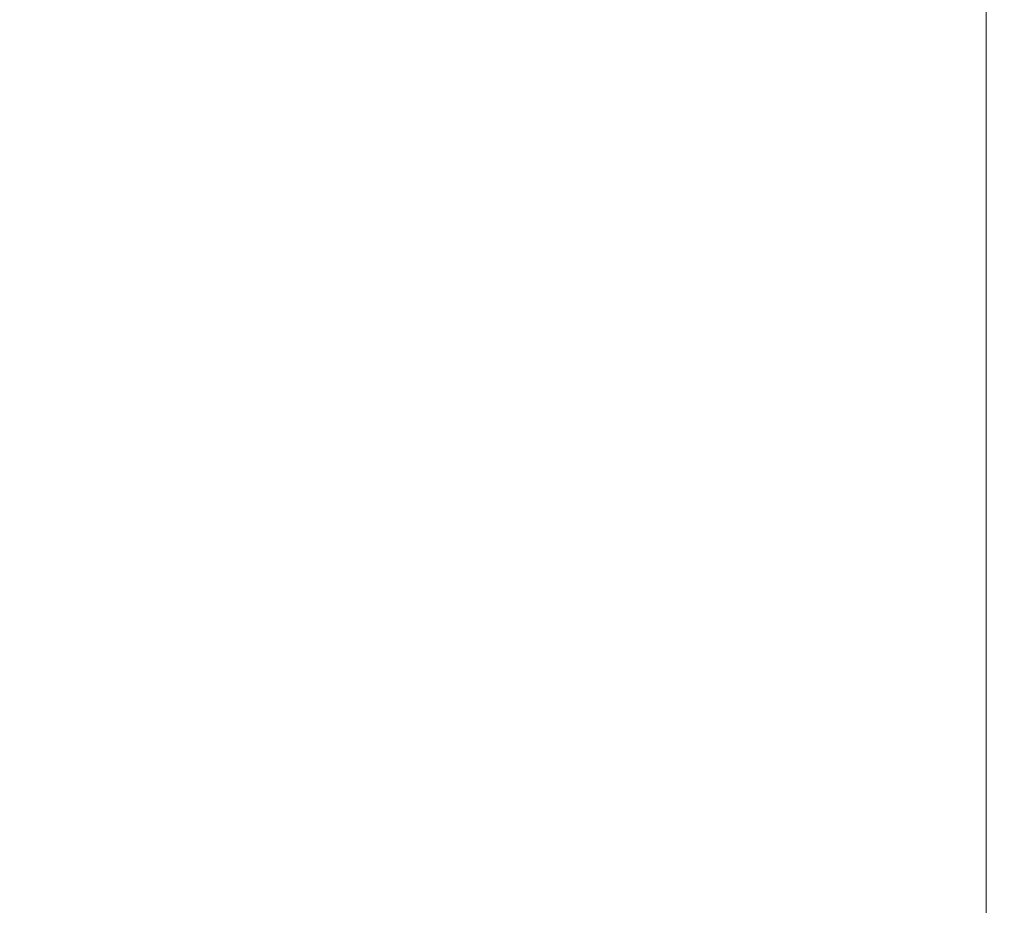
# Model space of a CAD drawing. Units: inches. Extents: x 0.9 to 20.6, y -30.4 to -4.1.
# Drawn here: x 16.1 to 17.4, y -20.7 to -19.5 of the extents above; entities that cross this region are included whole.
import ezdxf

# ---------------------------------------------------------------- set-up
doc = ezdxf.new("R2010")
doc.units = ezdxf.units.IN
doc.header["$LTSCALE"] = 1.21
doc.header["$MEASUREMENT"] = 0
doc.header["$PDMODE"] = 3
doc.header["$PDSIZE"] = 0.3125
doc.layers.get('Defpoints').update_dxf_attribs({"linetype": 'CONTINUOUS'})
doc.layers.add('TEXT', color=7, linetype='CONTINUOUS')
doc.styles.get("Standard").update_dxf_attribs({"font": 'Helvetica Light.ttf', "width": 0.8})
doc.dimstyles.get("Standard").update_dxf_attribs({"dimtxt": 0.1, "dimasz": 0.1875, "dimexe": 0.18, "dimexo": 0.0625, "dimgap": 0.09, "dimtad": 0, "dimtih": 1, "dimtoh": 1, "dimdec": 3, "dimzin": 4, "dimdsep": 46, "dimtxsty": 'Standard', "dimcen": 0.09, "dimadec": 0, "dimazin": 0, "dimtol": 1, "dimtp": 0.005, "dimtm": 0.005, "dimtfac": 1, "dimtdec": 3, "dimtofl": 0, "dimtmove": 0, "dimatfit": 3, "dimfxl": 1, "dimtolj": 1, "dimtzin": 4, "dimarcsym": 0})

# ---------------------------------------------------------------- blocks, each defined once
blk = doc.blocks.new('*D3')
at = {"layer": 'Defpoints', "color": 0, "lineweight": 0, "transparency": 16777216}
for p in [(11.5696, -19.1189), (11.5696, -25.482), (17.9625, -25.482)]:
    blk.add_point(p, dxfattribs=at)
at = {"layer": 'TEXT', "color": 0, "lineweight": 0, "transparency": 16777216}
for p, q in [((11.7071, -19.1189), (18.0625, -19.1189)), ((17.9625, -19.3064), (17.9625, -22.5325)), ((17.9625, -25.2945), (17.9625, -23.451)), ((11.7071, -25.482), (18.0625, -25.482))]:
    blk.add_line(p, q, dxfattribs=at)
for points in [[(17.9313, -19.3064), (17.9938, -19.3064), (17.9625, -19.1189)], [(17.9313, -25.2945), (17.9938, -25.2945), (17.9625, -25.482)]]:
    blk.add_solid(points, dxfattribs=at)
at = {"layer": 'TEXT', "color": 0, "transparency": 16777216, "insert": (17.9625, -22.9918), "char_height": 0.25, "attachment_point": 5}
blk.add_mtext('\\A1;E\\P(TAKE OUT)', dxfattribs=at)
blk = doc.blocks.new('*D17')
at = {"layer": 'Defpoints', "color": 0, "lineweight": 0, "transparency": 16777216}
for p in [(17.3301, -17.9267), (5.2646, -21.0611), (17.3301, -21.5598)]:
    blk.add_point(p, dxfattribs=at)
at = {"layer": 'TEXT', "color": 0, "lineweight": 0, "transparency": 16777216}
for p, q in [((5.2646, -20.9236), (5.2646, -17.8267)), ((17.3301, -21.4223), (17.3301, -17.8267)), ((5.4521, -17.9267), (11.1341, -17.9267)), ((17.1426, -17.9267), (11.4605, -17.9267))]:
    blk.add_line(p, q, dxfattribs=at)
for points in [[(5.4521, -17.8955), (5.4521, -17.958), (5.2646, -17.9267)], [(17.1426, -17.8955), (17.1426, -17.958), (17.3301, -17.9267)]]:
    blk.add_solid(points, dxfattribs=at)
at = {"layer": 'TEXT', "color": 0, "transparency": 16777216, "insert": (11.2973, -17.9267), "char_height": 0.25, "attachment_point": 5}
blk.add_mtext('\\A1;B', dxfattribs=at)

msp = doc.modelspace()

# ---------------------------------------------------------------- dimensions: what is measured, and where the dimension line sits
at = {"layer": 'TEXT'}
dim = msp.add_linear_dim(base=(17.33007, -17.92671), p1=(5.26455, -21.06109), p2=(17.33007, -21.55977), text='B', dimstyle='Standard', override={"dimtxt": 0.25, "dimexe": 0.1, "dimexo": 0.1375, "dimdec": 4, "dimzin": 0, "dimdsep": 0, "dimcen": 5.763768, "dimtdec": 4, "dimtzin": 0, "dimlwd": 0, "dimlwe": 0}, dxfattribs=at)
dim.commit()
dim.dimension.update_dxf_attribs({"geometry": '*D17', "text_midpoint": (11.29731, -17.92671), "dimtype": 160})
dim = msp.add_linear_dim(base=(17.96253, -25.48202), p1=(11.56965, -19.11894), p2=(11.56965, -25.48202), angle=90, text='E\\P(TAKE OUT)', dimstyle='Standard', override={"dimtxt": 0.25, "dimexe": 0.1, "dimexo": 0.1375, "dimdec": 4, "dimzin": 0, "dimdsep": 0, "dimcen": 5.763768, "dimtdec": 4, "dimtzin": 0, "dimlwd": 0, "dimlwe": 0}, dxfattribs=at)
dim.commit()
dim.dimension.update_dxf_attribs({"geometry": '*D3', "text_midpoint": (17.96253, -22.99175), "dimtype": 160})

doc.saveas('drawing.dxf')
